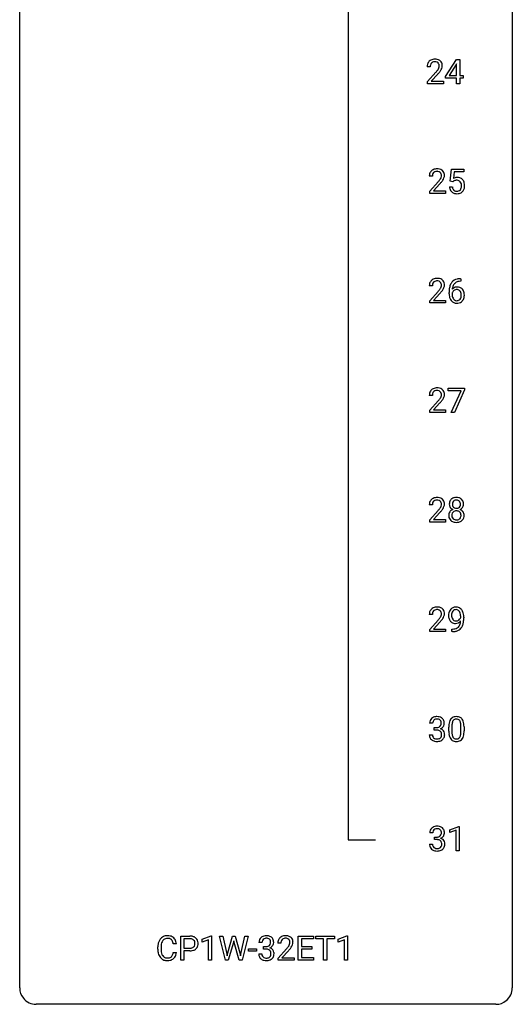
# Model space of a CAD drawing. Extents: x 3 to 27, y -3 to 182.
# Drawn here: x 3 to 27, y -3 to 45 of the extents above; entities that cross this region are included whole.
import ezdxf

# ---------------------------------------------------------------- set-up
doc = ezdxf.new("R2010")
doc.units = 0
doc.layers.add('DEFAULT_255_1_234', color=255, linetype='CONTINUOUS')
doc.layers.add('DEFAULT_255_2_778', color=255, linetype='CONTINUOUS')

msp = doc.modelspace()

# ---------------------------------------------------------------- linework, layer by layer
at = {"layer": 'DEFAULT_255_1_234'}
for p, q in [((23.364, 42.041), (23.888, 42.851)), ((23.888, 42.851), (24.046, 42.851)), ((24.046, 42.851), (24.046, 42.075)), ((22.621, 42.507), (22.472, 42.507)), ((23.879, 42.616), (23.533, 42.075)), ((23.897, 42.648), (23.879, 42.616)), ((23.897, 42.075), (23.897, 42.648)), ((22.495, 41.789), (22.9, 42.239)), ((22.987, 42.143), (22.674, 41.803)), ((23.364, 41.953), (23.364, 42.041)), ((23.897, 41.953), (23.364, 41.953)), ((23.533, 42.075), (23.897, 42.075)), ((23.897, 41.682), (23.897, 41.953)), ((24.046, 42.075), (24.208, 42.075)), ((24.208, 41.953), (24.046, 41.953)), ((24.046, 41.953), (24.046, 41.682)), ((24.208, 42.075), (24.208, 41.953)), ((22.495, 41.682), (22.495, 41.789)), ((23.261, 41.682), (22.495, 41.682)), ((22.674, 41.803), (23.261, 41.803)), ((23.261, 41.803), (23.261, 41.682)), ((24.046, 41.682), (23.897, 41.682)), ((22.727, 37.215), (22.578, 37.215)), ((23.593, 36.977), (23.652, 37.56)), ((23.652, 37.56), (24.251, 37.56)), ((23.778, 37.422), (23.743, 37.104)), ((24.251, 37.422), (23.778, 37.422)), ((24.251, 37.56), (24.251, 37.422)), ((22.601, 36.497), (23.006, 36.947)), ((23.093, 36.851), (22.78, 36.512)), ((23.551, 36.698), (23.691, 36.698)), ((23.712, 36.946), (23.593, 36.977)), ((23.751, 36.978), (23.712, 36.946)), ((22.601, 36.39), (22.601, 36.497)), ((23.367, 36.39), (22.601, 36.39)), ((22.78, 36.512), (23.367, 36.512)), ((23.367, 36.512), (23.367, 36.39)), ((22.727, 31.924), (22.578, 31.924)), ((24.108, 32.143), (24.08, 32.143)), ((24.081, 32.269), (24.108, 32.269)), ((24.108, 32.269), (24.108, 32.143)), ((22.601, 31.206), (23.006, 31.655)), ((23.093, 31.56), (22.78, 31.22)), ((23.533, 31.544), (23.533, 31.601)), ((23.683, 31.581), (23.683, 31.527)), ((22.601, 31.099), (22.601, 31.206)), ((23.367, 31.099), (22.601, 31.099)), ((22.78, 31.22), (23.367, 31.22)), ((23.367, 31.22), (23.367, 31.099)), ((22.727, 26.632), (22.578, 26.632)), ((23.489, 26.854), (23.489, 26.976)), ((23.489, 26.976), (24.279, 26.976)), ((24.122, 26.854), (23.489, 26.854)), ((23.639, 25.807), (24.122, 26.854)), ((24.279, 26.893), (23.795, 25.807)), ((24.279, 26.976), (24.279, 26.893)), ((22.601, 25.914), (23.006, 26.364)), ((23.093, 26.268), (22.78, 25.928)), ((22.601, 25.807), (22.601, 25.914)), ((23.367, 25.807), (22.601, 25.807)), ((22.78, 25.928), (23.367, 25.928)), ((23.367, 25.928), (23.367, 25.807)), ((23.795, 25.807), (23.639, 25.807)), ((22.727, 21.34), (22.578, 21.34)), ((22.601, 20.622), (23.006, 21.072)), ((23.093, 20.976), (22.78, 20.637)), ((22.601, 20.515), (22.601, 20.622)), ((23.367, 20.515), (22.601, 20.515)), ((22.78, 20.637), (23.367, 20.637)), ((23.367, 20.637), (23.367, 20.515)), ((22.727, 16.049), (22.578, 16.049)), ((22.601, 15.331), (23.006, 15.78)), ((24.095, 15.897), (24.095, 15.956)), ((24.243, 15.926), (24.243, 15.882)), ((22.601, 15.224), (22.601, 15.331)), ((23.367, 15.224), (22.601, 15.224)), ((23.093, 15.685), (22.78, 15.345)), ((22.78, 15.345), (23.367, 15.345)), ((23.367, 15.345), (23.367, 15.224)), ((23.672, 15.223), (23.672, 15.348)), ((23.672, 15.348), (23.704, 15.348)), ((23.701, 15.223), (23.672, 15.223)), ((22.738, 10.795), (22.59, 10.795)), ((22.817, 10.468), (22.817, 10.589)), ((22.817, 10.589), (22.928, 10.589)), ((22.928, 10.468), (22.817, 10.468)), ((23.52, 10.411), (23.52, 10.609)), ((23.668, 10.645), (23.668, 10.407)), ((24.109, 10.391), (24.109, 10.634)), ((24.258, 10.624), (24.258, 10.431)), ((22.579, 10.24), (22.728, 10.24)), ((23.573, 5.656), (23.999, 5.815)), ((23.999, 5.815), (24.022, 5.815)), ((24.022, 5.815), (24.022, 4.64)), ((22.747, 5.503), (22.599, 5.503)), ((22.826, 5.176), (22.826, 5.297)), ((22.826, 5.297), (22.938, 5.297)), ((23.573, 5.521), (23.573, 5.656)), ((23.872, 5.631), (23.573, 5.521)), ((23.872, 4.64), (23.872, 5.631)), ((22.588, 4.949), (22.738, 4.949)), ((22.938, 5.176), (22.826, 5.176)), ((24.022, 4.64), (23.872, 4.64)), ((10.567, -0.651), (10.567, 0.518)), ((10.567, 0.518), (10.998, 0.518)), ((11.605, 0.364), (12.031, 0.524)), ((12.031, 0.524), (12.054, 0.524)), ((12.054, 0.524), (12.054, -0.651)), ((12.724, -0.651), (12.441, 0.518)), ((12.441, 0.518), (12.595, 0.518)), ((12.595, 0.518), (12.78, -0.283)), ((12.836, -0.298), (13.067, 0.518)), ((13.067, 0.518), (13.197, 0.518)), ((13.197, 0.518), (13.423, -0.298)), ((13.48, -0.282), (13.661, 0.518)), ((13.816, 0.518), (13.533, -0.651)), ((13.661, 0.518), (13.816, 0.518)), ((16.24, -0.651), (16.24, 0.518)), ((16.24, 0.518), (16.975, 0.518)), ((16.975, 0.518), (16.975, 0.391)), ((17.095, 0.391), (17.095, 0.518)), ((17.095, 0.518), (17.999, 0.518)), ((17.999, 0.518), (17.999, 0.391)), ((18.173, 0.364), (18.599, 0.524)), ((18.599, 0.524), (18.622, 0.524)), ((18.622, 0.524), (18.622, -0.651)), ((10.356, 0.142), (10.201, 0.142)), ((10.721, 0.391), (10.721, -0.067)), ((11.007, 0.391), (10.721, 0.391)), ((11.605, 0.229), (11.605, 0.364)), ((11.905, 0.339), (11.605, 0.229)), ((11.905, -0.651), (11.905, 0.339)), ((13.114, 0.201), (12.864, -0.651)), ((13.133, 0.29), (13.114, 0.201)), ((13.151, 0.201), (13.133, 0.29)), ((13.392, -0.651), (13.151, 0.201)), ((14.492, 0.211), (14.343, 0.211)), ((14.57, -0.116), (14.57, 0.006)), ((14.57, 0.006), (14.682, 0.006)), ((15.404, 0.174), (15.255, 0.174)), ((16.975, 0.391), (16.394, 0.391)), ((16.394, 0.391), (16.394, 0.015)), ((16.394, 0.015), (16.901, 0.015)), ((16.901, 0.015), (16.901, -0.111)), ((17.47, 0.391), (17.095, 0.391)), ((17.47, -0.651), (17.47, 0.391)), ((17.999, 0.391), (17.623, 0.391)), ((17.623, 0.391), (17.623, -0.651)), ((18.173, 0.229), (18.173, 0.364)), ((18.473, 0.339), (18.173, 0.229)), ((18.473, -0.651), (18.473, 0.339)), ((9.456, -0.121), (9.456, -0.009)), ((9.611, -0.013), (9.611, -0.126)), ((10.201, -0.28), (10.356, -0.28)), ((10.721, -0.067), (10.998, -0.067)), ((10.996, -0.193), (10.721, -0.193)), ((10.721, -0.193), (10.721, -0.651)), ((12.78, -0.283), (12.803, -0.437)), ((12.803, -0.437), (12.836, -0.298)), ((13.423, -0.298), (13.455, -0.439)), ((13.455, -0.439), (13.48, -0.282)), ((13.833, -0.215), (13.833, -0.094)), ((13.833, -0.094), (14.225, -0.094)), ((14.225, -0.215), (13.833, -0.215)), ((14.225, -0.094), (14.225, -0.215)), ((14.333, -0.343), (14.482, -0.343)), ((14.682, -0.116), (14.57, -0.116)), ((15.278, -0.544), (15.683, -0.095)), ((15.77, -0.19), (15.457, -0.53)), ((16.901, -0.111), (16.394, -0.111)), ((16.394, -0.111), (16.394, -0.525)), ((10.721, -0.651), (10.567, -0.651)), ((12.054, -0.651), (11.905, -0.651)), ((12.864, -0.651), (12.724, -0.651)), ((13.533, -0.651), (13.392, -0.651)), ((15.278, -0.651), (15.278, -0.544)), ((16.044, -0.651), (15.278, -0.651)), ((15.457, -0.53), (16.044, -0.53)), ((16.044, -0.53), (16.044, -0.651)), ((16.983, -0.651), (16.24, -0.651)), ((16.394, -0.525), (16.983, -0.525)), ((16.983, -0.525), (16.983, -0.651)), ((17.623, -0.651), (17.47, -0.651)), ((18.622, -0.651), (18.473, -0.651))]:
    msp.add_line(p, q, dxfattribs=at)
for centre, radius, start, end in [((22.817, 42.514), 0.35, 100.7869, 133.4384), ((22.852, 42.359), 0.508, 89.6605, 101.3704), ((22.858, 42.365), 0.502, 78.2171, 90.413), ((22.894, 42.528), 0.336, 55.9268, 78.4889), ((22.914, 42.561), 0.297, 47.9292, 55.4054), ((22.879, 42.511), 0.407, 163.2879, 180.5582), ((22.799, 42.533), 0.324, 133.4541, 162.947), ((22.933, 42.512), 0.312, 165.9093, 178.8684), ((23.019, 42.507), 0.398, 178.4382, 180.0084), ((22.832, 42.539), 0.208, 136.1757, 166.3675), ((22.82, 42.548), 0.192, 129.7279, 135.7542), ((22.828, 42.536), 0.207, 102.1739, 129.2062), ((22.852, 42.433), 0.313, 89.5461, 102.5419), ((22.855, 42.486), 0.259, 82.1602, 90.1506), ((22.869, 42.56), 0.184, 43.4415, 83.1661), ((22.079, 43.001), 1.119, 320.7373, 323.9737), ((22.471, 42.717), 0.635, 323.8962, 328.6421), ((22.861, 42.552), 0.195, 16.1715, 43.5284), ((22.676, 42.591), 0.395, 328.8299, 331.7899), ((22.776, 42.54), 0.282, 331.4255, 352.9365), ((22.81, 42.539), 0.248, 359.4866, 15.934), ((22.789, 42.536), 0.269, 353.2249, 0.0169), ((22.924, 42.572), 0.283, 4.3348, 48.0561), ((22.586, 42.665), 0.641, 326.9135, 338.3505), ((22.857, 42.56), 0.35, 337.8914, 358.9968), ((22.814, 42.555), 0.393, 359.9252, 5.5968), ((21.551, 43.432), 1.801, 318.5132, 320.7828), ((21.804, 43.237), 1.611, 317.2587, 319.9046), ((22.187, 42.921), 1.115, 319.6473, 327.0958), ((22.958, 37.067), 0.508, 89.6605, 101.3704), ((22.964, 37.073), 0.502, 78.2171, 90.413), ((22.985, 37.219), 0.407, 163.2879, 180.5582), ((22.905, 37.241), 0.324, 133.4541, 162.947), ((22.923, 37.222), 0.35, 100.7869, 133.4384), ((23.039, 37.22), 0.312, 165.9093, 178.8684), ((23.125, 37.215), 0.398, 178.4382, 180.0084), ((22.938, 37.247), 0.208, 136.1757, 166.3675), ((22.926, 37.257), 0.192, 129.7279, 135.7542), ((22.934, 37.244), 0.207, 102.1739, 129.2062), ((22.958, 37.141), 0.313, 89.5461, 102.5419), ((22.961, 37.195), 0.259, 82.1602, 90.1506), ((22.975, 37.268), 0.184, 43.4415, 83.1661), ((23, 37.236), 0.336, 55.9268, 78.4889), ((22.577, 37.426), 0.635, 323.8962, 328.6421), ((22.967, 37.261), 0.195, 16.1715, 43.5284), ((22.782, 37.299), 0.395, 328.8299, 331.7899), ((22.882, 37.248), 0.282, 331.4255, 352.9365), ((22.916, 37.247), 0.248, 359.4866, 15.934), ((22.895, 37.245), 0.269, 353.2249, 0.0169), ((23.019, 37.27), 0.297, 47.9292, 55.4054), ((23.03, 37.28), 0.283, 4.3348, 48.0561), ((22.692, 37.373), 0.641, 326.9135, 338.3505), ((22.963, 37.269), 0.35, 337.8914, 358.9968), ((22.92, 37.263), 0.393, 359.9252, 5.5968), ((23.928, 36.786), 0.368, 93.7182, 120.2539), ((23.938, 36.705), 0.449, 89.966, 94.2496), ((23.942, 36.764), 0.39, 73.8043, 90.5586), ((23.965, 36.849), 0.302, 41.3071, 73.543), ((21.657, 38.14), 1.801, 318.5132, 320.7828), ((22.185, 37.71), 1.119, 320.7373, 323.9737), ((21.91, 37.945), 1.611, 317.2587, 319.9046), ((22.293, 37.629), 1.115, 319.6473, 327.0958), ((23.999, 36.736), 0.449, 184.9247, 194.4976), ((23.875, 36.7), 0.32, 193.7537, 228.5271), ((24.018, 36.74), 0.329, 187.3601, 198.6733), ((23.913, 36.704), 0.218, 198.4452, 217.7945), ((23.858, 36.838), 0.176, 114.1951, 127.3641), ((23.881, 36.784), 0.235, 98.9831, 113.8909), ((23.902, 36.661), 0.36, 89.6805, 99.1614), ((23.904, 36.728), 0.293, 84.6958, 90.0676), ((23.916, 36.809), 0.211, 41.785, 85.9893), ((23.893, 36.79), 0.241, 12.649, 41.6081), ((23.895, 36.717), 0.237, 320.6713, 344.5442), ((23.779, 36.751), 0.358, 344.2412, 356.7357), ((23.788, 36.764), 0.35, 359.5577, 12.9535), ((23.654, 36.761), 0.483, 356.3549, 0.05), ((23.924, 36.814), 0.356, 13.5076, 41.2174), ((23.921, 36.719), 0.36, 323.673, 348.1673), ((23.76, 36.771), 0.526, 1.1331, 13.8829), ((23.746, 36.759), 0.54, 347.8572, 0.4293), ((23.618, 36.763), 0.667, 359.9919, 1.5443), ((23.882, 36.712), 0.334, 228.9024, 256.3314), ((23.883, 36.683), 0.182, 218.2887, 228.5612), ((23.893, 36.696), 0.198, 228.9655, 258.1235), ((23.912, 36.832), 0.458, 256.2427, 270.4486), ((23.914, 36.784), 0.288, 257.7258, 270.4014), ((23.918, 36.739), 0.244, 269.4204, 286.4209), ((23.919, 36.853), 0.479, 269.577, 282.4215), ((23.933, 36.686), 0.188, 286.7251, 320.6004), ((23.957, 36.698), 0.319, 281.8396, 316.5458), ((23.951, 36.701), 0.326, 316.8171, 323.1493), ((22.985, 31.928), 0.407, 163.2879, 180.5582), ((22.905, 31.95), 0.324, 133.4541, 162.947), ((22.923, 31.931), 0.35, 100.7869, 133.4384), ((23.039, 31.928), 0.312, 165.9093, 178.8684), ((23.125, 31.924), 0.398, 178.4382, 180.0084), ((22.938, 31.955), 0.208, 136.1757, 166.3675), ((22.926, 31.965), 0.192, 129.7279, 135.7542), ((22.934, 31.953), 0.207, 102.1739, 129.2062), ((22.958, 31.776), 0.508, 89.6605, 101.3704), ((22.958, 31.849), 0.313, 89.5461, 102.5419), ((22.964, 31.782), 0.502, 78.2171, 90.413), ((22.961, 31.903), 0.259, 82.1602, 90.1506), ((22.975, 31.977), 0.184, 43.4415, 83.1661), ((23, 31.944), 0.336, 55.9268, 78.4889), ((22.967, 31.969), 0.195, 16.1715, 43.5284), ((22.882, 31.956), 0.282, 331.4255, 352.9365), ((22.916, 31.955), 0.248, 359.4866, 15.934), ((22.895, 31.953), 0.269, 353.2249, 0.0169), ((23.019, 31.978), 0.297, 47.9292, 55.4054), ((23.03, 31.988), 0.283, 4.3348, 48.0561), ((22.963, 31.977), 0.35, 337.8914, 358.9968), ((22.92, 31.971), 0.393, 359.9252, 5.5968), ((24.306, 31.676), 0.768, 157.9803, 171.6247), ((24.085, 31.764), 0.53, 141.4298, 157.8541), ((24.021, 31.809), 0.451, 102.8716, 140.8565), ((24.228, 31.718), 0.545, 161.285, 174.2077), ((24.063, 31.777), 0.369, 134.5303, 161.6211), ((24.047, 31.788), 0.35, 104.2855, 133.8629), ((23.936, 31.433), 0.433, 89.8754, 97.0544), ((24.086, 31.565), 0.703, 90.3778, 103.5869), ((23.941, 31.516), 0.349, 71.6408, 90.624), ((24.085, 31.643), 0.5, 90.6001, 104.5147), ((21.657, 32.848), 1.801, 318.5132, 320.7828), ((22.185, 32.418), 1.119, 320.7373, 323.9737), ((22.577, 32.134), 0.635, 323.8962, 328.6421), ((21.91, 32.653), 1.611, 317.2587, 319.9046), ((22.782, 32.008), 0.395, 328.8299, 331.7899), ((22.293, 32.337), 1.115, 319.6473, 327.0958), ((22.692, 32.082), 0.641, 326.9135, 338.3505), ((24.746, 31.607), 1.213, 171.4525, 180.3159), ((24.188, 31.539), 0.655, 179.6345, 191.7836), ((23.994, 31.496), 0.456, 191.4116, 218.6078), ((23.899, 31.504), 0.23, 145.2975, 160.266), ((24.206, 31.524), 0.523, 179.6514, 190.2856), ((23.914, 31.561), 0.303, 95.8331, 138.9955), ((24.369, 31.699), 0.687, 173.7811, 174.9255), ((24.037, 31.492), 0.351, 190.0945, 207.5098), ((23.916, 31.49), 0.252, 124.9745, 144.8959), ((23.912, 31.505), 0.237, 89.8751, 126.2072), ((23.913, 31.507), 0.235, 85.0141, 90.0513), ((23.919, 31.557), 0.184, 36.8251, 85.7416), ((23.956, 31.572), 0.292, 39.6368, 71.019), ((23.877, 31.519), 0.241, 32.3035, 38.0827), ((23.846, 31.502), 0.276, 11.0482, 31.8146), ((23.745, 31.467), 0.38, 346.2582, 358.7742), ((23.719, 31.476), 0.407, 359.6214, 11.2839), ((23.643, 31.473), 0.482, 358.3755, 0.0098), ((23.892, 31.517), 0.376, 10.6587, 39.9044), ((23.734, 31.476), 0.539, 347.2487, 0.4369), ((23.738, 31.483), 0.535, 359.6826, 11.1326), ((23.906, 31.422), 0.341, 218.1665, 245.8781), ((23.98, 31.465), 0.288, 207.9583, 216.3251), ((23.946, 31.437), 0.245, 215.7661, 232.5457), ((23.905, 31.437), 0.354, 246.914, 270.7437), ((23.908, 31.388), 0.183, 232.8005, 270.6606), ((23.912, 31.425), 0.219, 269.3554, 288.4744), ((23.911, 31.539), 0.457, 269.8874, 276.7918), ((23.933, 31.409), 0.325, 275.6342, 317.8248), ((23.922, 31.39), 0.183, 289.1833, 322.9684), ((23.861, 31.438), 0.261, 322.6008, 346.5182), ((23.9, 31.436), 0.367, 318.141, 347.6119), ((22.985, 26.636), 0.407, 163.2879, 180.5582), ((22.905, 26.658), 0.324, 133.4541, 162.947), ((22.923, 26.639), 0.35, 100.7869, 133.4384), ((23.039, 26.637), 0.312, 165.9093, 178.8684), ((23.125, 26.632), 0.398, 178.4382, 180.0084), ((22.938, 26.664), 0.208, 136.1757, 166.3675), ((22.926, 26.673), 0.192, 129.7279, 135.7542), ((22.934, 26.661), 0.207, 102.1739, 129.2062), ((22.958, 26.484), 0.508, 89.6605, 101.3704), ((22.958, 26.558), 0.313, 89.5461, 102.5419), ((22.964, 26.49), 0.502, 78.2171, 90.413), ((22.961, 26.611), 0.259, 82.1602, 90.1506), ((22.975, 26.685), 0.184, 43.4415, 83.1661), ((23, 26.653), 0.336, 55.9268, 78.4889), ((22.967, 26.677), 0.195, 16.1715, 43.5284), ((22.916, 26.664), 0.248, 359.4866, 15.934), ((22.895, 26.661), 0.269, 353.2249, 0.0169), ((23.019, 26.686), 0.297, 47.9292, 55.4054), ((23.03, 26.697), 0.283, 4.3348, 48.0561), ((22.963, 26.685), 0.35, 337.8914, 358.9968), ((22.92, 26.68), 0.393, 359.9252, 5.5968), ((21.657, 27.557), 1.801, 318.5132, 320.7828), ((22.185, 27.126), 1.119, 320.7373, 323.9737), ((22.577, 26.842), 0.635, 323.8962, 328.6421), ((21.91, 27.362), 1.611, 317.2587, 319.9046), ((22.782, 26.716), 0.395, 328.8299, 331.7899), ((22.882, 26.665), 0.282, 331.4255, 352.9365), ((22.293, 27.046), 1.115, 319.6473, 327.0958), ((22.692, 26.79), 0.641, 326.9135, 338.3505), ((22.985, 21.344), 0.407, 163.2879, 180.5582), ((22.905, 21.366), 0.324, 133.4541, 162.947), ((22.923, 21.347), 0.35, 100.7869, 133.4384), ((23.039, 21.345), 0.312, 165.9093, 178.8684), ((22.938, 21.372), 0.208, 136.1757, 166.3675), ((22.926, 21.382), 0.192, 129.7279, 135.7542), ((22.934, 21.369), 0.207, 102.1739, 129.2062), ((22.958, 21.192), 0.508, 89.6605, 101.3704), ((22.958, 21.266), 0.313, 89.5461, 102.5419), ((22.964, 21.198), 0.502, 78.2171, 90.413), ((22.961, 21.32), 0.259, 82.1602, 90.1506), ((22.975, 21.393), 0.184, 43.4415, 83.1661), ((23, 21.361), 0.336, 55.9268, 78.4889), ((22.967, 21.386), 0.195, 16.1715, 43.5284), ((22.916, 21.372), 0.248, 359.4866, 15.934), ((23.019, 21.395), 0.297, 47.9292, 55.4054), ((23.03, 21.405), 0.283, 4.3348, 48.0561), ((22.92, 21.388), 0.393, 359.9252, 5.5968), ((23.917, 21.383), 0.373, 164.6186, 180.5292), ((23.827, 21.407), 0.28, 132.2454, 164.5092), ((23.856, 21.375), 0.323, 100.7053, 132.1387), ((23.958, 21.379), 0.265, 168.3802, 180.3602), ((23.875, 21.398), 0.18, 135.3053, 168.9882), ((23.873, 21.399), 0.178, 105.923, 135.1663), ((23.886, 21.237), 0.464, 89.6733, 101.2449), ((23.887, 21.349), 0.23, 89.4776, 105.7298), ((23.893, 21.254), 0.446, 76.2877, 90.4586), ((23.889, 21.331), 0.248, 86.9834, 90.02), ((23.897, 21.392), 0.186, 44.3959, 88.2499), ((23.923, 21.377), 0.321, 47.824, 76.4267), ((23.898, 21.392), 0.185, 16.3252, 44.7913), ((23.851, 21.379), 0.234, 359.479, 16.0679), ((23.946, 21.403), 0.286, 6.9169, 47.6261), ((23.827, 21.381), 0.407, 359.842, 7.9694), ((23.125, 21.34), 0.398, 178.4382, 180.0084), ((21.657, 22.265), 1.801, 318.5132, 320.7828), ((22.185, 21.835), 1.119, 320.7373, 323.9737), ((22.577, 21.551), 0.635, 323.8962, 328.6421), ((21.91, 22.07), 1.611, 317.2587, 319.9046), ((22.782, 21.424), 0.395, 328.8299, 331.7899), ((22.882, 21.373), 0.282, 331.4255, 352.9365), ((22.293, 21.754), 1.115, 319.6473, 327.0958), ((22.895, 21.37), 0.269, 353.2249, 0.0169), ((22.692, 21.498), 0.641, 326.9135, 338.3505), ((22.963, 21.394), 0.35, 337.8914, 358.9968), ((23.815, 20.834), 0.298, 145.6796, 180.626), ((23.876, 21.38), 0.332, 179.9993, 181.1655), ((23.819, 21.375), 0.274, 180.4317, 213.2714), ((23.831, 20.823), 0.318, 115.5538, 145.6416), ((23.838, 21.388), 0.297, 213.3439, 222.6271), ((23.85, 21.402), 0.315, 222.9548, 244.1372), ((23.872, 20.851), 0.205, 135.3399, 172.1044), ((23.935, 21.375), 0.242, 179.503, 194.9127), ((23.865, 20.762), 0.387, 113.2438, 116.2055), ((23.877, 21.36), 0.182, 194.9722, 224.1944), ((23.867, 20.855), 0.199, 104.8856, 135.2448), ((23.874, 21.357), 0.178, 224.2961, 262.0157), ((23.885, 20.788), 0.268, 89.4959, 104.858), ((23.888, 21.43), 0.253, 261.125, 270.196), ((23.888, 20.765), 0.291, 82.2615, 90.144), ((23.891, 21.412), 0.234, 269.4826, 285.0988), ((23.903, 20.845), 0.21, 45.3029, 83.1921), ((23.907, 21.354), 0.174, 285.1586, 315.9485), ((23.898, 21.362), 0.186, 316.0413, 351.9163), ((23.908, 20.85), 0.203, 17.2923, 45.4627), ((23.9, 21.448), 0.369, 296.0902, 297.3618), ((23.926, 20.793), 0.352, 47.9009, 67.1947), ((23.929, 21.4), 0.312, 296.7586, 325.7537), ((23.824, 21.376), 0.261, 351.1057, 0.1937), ((23.946, 20.817), 0.32, 35.2362, 47.5514), ((23.968, 21.372), 0.265, 325.8412, 338.4796), ((23.972, 20.835), 0.289, 359.276, 35.4014), ((23.951, 21.377), 0.282, 338.8764, 0.5166), ((23.932, 20.83), 0.415, 179.9315, 185.3255), ((23.816, 20.813), 0.298, 184.0104, 228.5072), ((23.847, 20.85), 0.346, 228.7554, 257.8484), ((23.953, 20.835), 0.287, 171.2652, 180.1859), ((23.936, 20.832), 0.27, 179.5155, 193.6467), ((23.855, 20.811), 0.186, 193.3541, 225.8257), ((23.859, 20.818), 0.194, 226.418, 255.8554), ((23.885, 21.01), 0.511, 257.4584, 270.4287), ((23.884, 20.912), 0.291, 255.4656, 268.7986), ((23.889, 20.996), 0.375, 268.3465, 270.0105), ((23.891, 20.927), 0.307, 269.5759, 282.0823), ((23.892, 21.01), 0.511, 269.6193, 281.979), ((23.914, 20.828), 0.205, 281.7523, 306.6056), ((23.928, 20.855), 0.352, 281.5474, 310.917), ((23.924, 20.812), 0.186, 307.135, 314.0278), ((23.92, 20.814), 0.19, 314.2553, 350.1693), ((23.861, 20.837), 0.251, 359.4454, 16.9256), ((23.835, 20.833), 0.277, 349.4146, 0.2931), ((23.97, 20.807), 0.288, 310.8497, 342.7448), ((23.897, 20.827), 0.364, 343.1295, 0.5777), ((22.985, 16.053), 0.407, 163.2879, 180.5582), ((22.905, 16.075), 0.324, 133.4541, 162.947), ((22.923, 16.056), 0.35, 100.7869, 133.4384), ((22.938, 16.08), 0.208, 136.1757, 166.3675), ((22.926, 16.09), 0.192, 129.7279, 135.7542), ((22.934, 16.078), 0.207, 102.1739, 129.2062), ((22.958, 15.901), 0.508, 89.6605, 101.3704), ((22.958, 15.974), 0.313, 89.5461, 102.5419), ((22.964, 15.907), 0.502, 78.2171, 90.413), ((22.961, 16.028), 0.259, 82.1602, 90.1506), ((22.975, 16.102), 0.184, 43.4415, 83.1661), ((23, 16.069), 0.336, 55.9268, 78.4889), ((22.967, 16.094), 0.195, 16.1715, 43.5284), ((23.019, 16.103), 0.297, 47.9292, 55.4054), ((23.03, 16.113), 0.283, 4.3348, 48.0561), ((23.954, 16.026), 0.444, 154.6955, 166.568), ((23.868, 16.069), 0.349, 136.3324, 155.0871), ((23.84, 16.093), 0.312, 121.2367, 135.9681), ((23.921, 16.049), 0.263, 142.1021, 166.3836), ((23.854, 16.067), 0.341, 96.8456, 120.9882), ((23.866, 16.093), 0.193, 112.9382, 142.5321), ((23.868, 16.079), 0.206, 89.2729, 111.914), ((23.869, 15.973), 0.436, 89.887, 97.2803), ((23.874, 16.037), 0.372, 70.6506, 90.6749), ((23.873, 16.11), 0.176, 50.3851, 90.6706), ((23.828, 16.056), 0.246, 34.125, 50.307), ((23.887, 16.088), 0.319, 36.7493, 69.822), ((23.779, 16.019), 0.307, 27.2015, 34.6829), ((23.787, 16.01), 0.446, 15.3959, 37.084), ((23.039, 16.053), 0.312, 165.9093, 178.8684), ((23.125, 16.049), 0.398, 178.4382, 180.0084), ((21.657, 16.973), 1.801, 318.5132, 320.7828), ((22.185, 16.543), 1.119, 320.7373, 323.9737), ((22.577, 16.259), 0.635, 323.8962, 328.6421), ((21.91, 16.778), 1.611, 317.2587, 319.9046), ((22.782, 16.133), 0.395, 328.8299, 331.7899), ((22.882, 16.081), 0.282, 331.4255, 352.9365), ((22.293, 16.462), 1.115, 319.6473, 327.0958), ((22.916, 16.08), 0.248, 359.4866, 15.934), ((22.895, 16.078), 0.269, 353.2249, 0.0169), ((22.692, 16.207), 0.641, 326.9135, 338.3505), ((22.963, 16.102), 0.35, 337.8914, 358.9968), ((22.92, 16.096), 0.393, 359.9252, 5.5968), ((24.038, 16.007), 0.531, 166.7586, 180.3201), ((24.062, 16.004), 0.555, 179.9652, 184.3014), ((23.972, 15.994), 0.464, 183.9376, 204.1276), ((23.904, 15.965), 0.39, 204.3448, 209.0454), ((23.84, 15.926), 0.315, 208.4727, 236.2135), ((24.039, 16.018), 0.385, 166.11, 178.6654), ((24.144, 16.013), 0.49, 178.2632, 180.0111), ((24.063, 16.01), 0.41, 179.6162, 191.8787), ((23.941, 15.983), 0.285, 191.6192, 215.2972), ((23.922, 15.971), 0.262, 215.732, 216.5355), ((23.868, 15.928), 0.193, 215.7487, 239.9728), ((23.861, 15.923), 0.185, 241.065, 269.281), ((23.865, 15.972), 0.234, 268.4063, 270.0071), ((23.865, 15.967), 0.229, 269.9447, 306.8249), ((23.815, 15.971), 0.364, 297.4037, 320.0168), ((23.841, 16.009), 0.278, 305.5072, 327.0773), ((23.719, 15.992), 0.372, 9.943, 26.77), ((23.853, 16), 0.263, 327.4105, 336.8402), ((23.544, 15.959), 0.551, 359.6634, 10.1175), ((23.376, 15.767), 0.718, 350.941, 357.6692), ((23.403, 15.807), 0.836, 341.836, 352.9884), ((23.574, 15.948), 0.668, 3.9489, 15.6799), ((22.874, 15.876), 1.37, 352.8366, 0.2783), ((23.334, 15.927), 0.909, 359.9292, 4.2665), ((23.824, 15.905), 0.289, 236.4718, 254.3541), ((23.688, 16.127), 0.904, 270.8207, 273.4013), ((23.697, 15.945), 0.597, 270.6215, 281.4063), ((23.707, 15.902), 0.678, 272.9282, 286.4923), ((23.838, 15.962), 0.347, 254.5999, 270.418), ((23.74, 15.739), 0.387, 281.1853, 299.0621), ((23.841, 15.962), 0.347, 269.9966, 270.79), ((23.844, 15.916), 0.301, 270.2633, 297.3852), ((23.78, 15.671), 0.436, 285.9541, 318.8878), ((23.777, 15.667), 0.306, 299.5068, 313.1201), ((23.78, 15.659), 0.298, 313.8526, 338.5989), ((23.617, 15.726), 0.474, 338.2524, 351.2431), ((23.811, 15.64), 0.392, 319.3343, 322.0999), ((23.724, 15.698), 0.497, 322.8578, 342.1528), ((22.895, 10.796), 0.307, 131.5745, 154.4798), ((22.926, 10.764), 0.352, 96.9875, 131.9691), ((22.923, 10.808), 0.183, 133.8349, 173.5344), ((22.927, 10.802), 0.191, 103.2932, 133.5619), ((22.948, 10.64), 0.478, 89.8596, 97.7825), ((22.947, 10.722), 0.273, 89.5325, 103.5319), ((22.953, 10.613), 0.504, 78.3655, 90.4132), ((22.953, 10.695), 0.301, 76.1117, 90.7026), ((22.992, 10.833), 0.157, 13.9577, 77.6713), ((22.989, 10.779), 0.334, 56.6229, 78.6387), ((23.01, 10.817), 0.291, 47.0254, 56.0854), ((23.012, 10.821), 0.287, 10.9208, 46.7778), ((23.971, 10.749), 0.437, 148.7922, 164.5684), ((23.876, 10.802), 0.328, 144.5884, 148.1176), ((23.842, 10.826), 0.286, 101.6441, 144.5142), ((23.867, 10.825), 0.168, 105.7981, 149.7388), ((23.884, 10.657), 0.46, 89.5284, 102.582), ((23.886, 10.758), 0.237, 89.3807, 105.6763), ((23.892, 10.653), 0.464, 77.0438, 90.5081), ((23.889, 10.732), 0.263, 81.106, 90.2185), ((23.907, 10.821), 0.173, 30.7408, 82.4657), ((23.933, 10.817), 0.295, 48.2779, 77.4995), ((23.94, 10.83), 0.281, 36.3142, 47.6306), ((23.853, 10.772), 0.386, 18.2932, 35.6769), ((22.9, 10.799), 0.31, 155.3484, 180.7485), ((22.995, 10.795), 0.257, 172.5097, 180.1367), ((22.926, 10.928), 0.339, 270.492, 281.8952), ((22.923, 10.012), 0.456, 84.0193, 89.3331), ((22.939, 10.148), 0.319, 71.901, 84.3554), ((22.95, 10.818), 0.226, 281.6692, 301.2943), ((22.967, 10.787), 0.191, 301.7833, 311.7545), ((22.976, 10.777), 0.177, 311.7324, 354.2802), ((22.982, 10.861), 0.357, 292.5402, 293.6925), ((23.021, 10.216), 0.331, 57.6435, 72.8625), ((23.01, 10.808), 0.297, 292.9802, 325.2392), ((22.857, 10.794), 0.297, 359.1805, 15.0453), ((22.903, 10.789), 0.251, 353.0938, 0.1181), ((23.057, 10.273), 0.263, 36.7249, 57.4698), ((22.994, 10.819), 0.315, 325.2334, 332.8746), ((23.059, 10.788), 0.243, 332.355, 359.7179), ((22.876, 10.789), 0.427, 359.6364, 11.6087), ((24.714, 10.614), 1.195, 173.7676, 180.2316), ((24.263, 10.665), 0.74, 164.3059, 173.9002), ((24.816, 10.635), 1.148, 177.8632, 179.5044), ((24.513, 10.65), 0.844, 172.0259, 178.0703), ((24.183, 10.697), 0.511, 163.3763, 172.1411), ((23.974, 10.761), 0.292, 149.4209, 163.6286), ((23.855, 10.786), 0.236, 24.2871, 31.3936), ((23.737, 10.736), 0.363, 12.0806, 23.8174), ((23.462, 10.675), 0.646, 4.8362, 12.2905), ((23.041, 10.638), 1.068, 359.809, 4.9408), ((23.599, 10.684), 0.654, 8.0247, 18.5605), ((23.182, 10.623), 1.075, 1.1274, 8.1718), ((22.859, 10.61), 1.399, 0.5424, 1.3863), ((22.975, 10.24), 0.396, 179.9755, 183.2323), ((22.871, 10.227), 0.291, 181.8183, 229.6455), ((22.912, 10.274), 0.354, 229.4223, 256.8556), ((22.958, 10.238), 0.229, 179.4465, 196.2869), ((22.909, 10.225), 0.179, 196.5661, 227.7059), ((22.925, 10.243), 0.203, 227.7652, 257.8763), ((22.948, 10.338), 0.3, 257.4584, 270.4266), ((22.952, 10.366), 0.329, 269.5962, 280.8789), ((22.975, 10.252), 0.212, 280.6346, 299.8596), ((22.975, 10.254), 0.207, 49.5089, 72.1836), ((22.983, 10.273), 0.354, 279.783, 311.6256), ((22.995, 10.216), 0.171, 300.3576, 314.5518), ((22.993, 10.279), 0.176, 12.9498, 48.7551), ((22.986, 10.222), 0.182, 315.0728, 345.0431), ((22.894, 10.249), 0.278, 344.5987, 357.927), ((22.907, 10.257), 0.265, 359.5048, 13.424), ((22.804, 10.255), 0.367, 357.4749, 0.0231), ((23.021, 10.23), 0.297, 311.636, 343.7652), ((23.056, 10.275), 0.263, 8.0545, 36.3561), ((22.932, 10.254), 0.389, 343.983, 0.5572), ((22.969, 10.259), 0.351, 359.8321, 8.587), ((24.872, 10.428), 1.353, 180.7449, 181.151), ((24.592, 10.418), 1.072, 180.8976, 188.0056), ((24.196, 10.361), 0.673, 187.8816, 198.2347), ((23.948, 10.277), 0.41, 197.9694, 215.2624), ((23.846, 10.208), 0.287, 215.8618, 257.2789), ((24.709, 10.404), 1.04, 179.7996, 185.246), ((24.304, 10.366), 0.634, 185.1412, 193.008), ((24.04, 10.303), 0.363, 192.7898, 205.2508), ((23.935, 10.256), 0.248, 205.8005, 211.2538), ((23.883, 10.221), 0.185, 210.379, 238.4008), ((23.881, 10.226), 0.188, 239.6521, 265.9794), ((23.89, 10.293), 0.256, 265.1315, 270.0603), ((23.892, 10.261), 0.224, 269.3315, 287.2178), ((23.906, 10.21), 0.171, 287.7958, 329.0809), ((23.933, 10.208), 0.288, 280.5801, 324.9173), ((23.811, 10.27), 0.284, 328.6635, 343.3325), ((23.593, 10.338), 0.512, 343.0499, 351.9393), ((23.247, 10.389), 0.862, 351.8069, 357.7959), ((22.923, 10.406), 1.186, 357.5872, 359.2678), ((23.896, 10.235), 0.334, 324.9352, 328.616), ((23.796, 10.289), 0.447, 329.2804, 344.7473), ((23.497, 10.374), 0.758, 344.4935, 353.9765), ((23.033, 10.426), 1.225, 353.8442, 0.2288), ((22.946, 10.412), 0.496, 256.6829, 270.4412), ((22.953, 10.416), 0.5, 269.7286, 280.3856), ((23.886, 10.363), 0.447, 256.6229, 270.5104), ((23.893, 10.375), 0.459, 269.5977, 281.6734), ((22.904, 5.504), 0.307, 131.5745, 154.4798), ((22.935, 5.472), 0.352, 96.9875, 131.9691), ((22.957, 5.348), 0.478, 89.8596, 97.7825), ((22.962, 5.322), 0.504, 78.3655, 90.4132), ((22.998, 5.488), 0.334, 56.6229, 78.6387), ((23.019, 5.525), 0.291, 47.0254, 56.0854), ((23.021, 5.529), 0.287, 10.9208, 46.7778), ((22.909, 5.507), 0.31, 155.3484, 180.7485), ((23.004, 5.504), 0.257, 172.5097, 180.1367), ((22.932, 5.516), 0.183, 133.8349, 173.5344), ((22.936, 5.51), 0.191, 103.2932, 133.5619), ((22.956, 5.43), 0.273, 89.5325, 103.5319), ((22.935, 5.637), 0.339, 270.492, 281.8952), ((22.962, 5.403), 0.301, 76.1117, 90.7026), ((22.959, 5.526), 0.226, 281.6692, 301.2943), ((23.001, 5.542), 0.157, 13.9577, 77.6713), ((22.976, 5.495), 0.191, 301.7833, 311.7545), ((22.985, 5.485), 0.177, 311.7324, 354.2802), ((22.991, 5.57), 0.357, 292.5402, 293.6925), ((23.03, 4.924), 0.331, 57.6435, 72.8625), ((23.019, 5.516), 0.297, 292.9802, 325.2392), ((22.866, 5.502), 0.297, 359.1805, 15.0453), ((22.912, 5.498), 0.251, 353.0938, 0.1181), ((23.003, 5.527), 0.315, 325.2334, 332.8746), ((23.068, 5.496), 0.243, 332.355, 359.7179), ((22.885, 5.498), 0.427, 359.6364, 11.6087), ((22.984, 4.949), 0.396, 179.9755, 183.2323), ((22.88, 4.935), 0.291, 181.8183, 229.6455), ((22.967, 4.947), 0.229, 179.4465, 196.2869), ((22.918, 4.933), 0.179, 196.5661, 227.7059), ((22.935, 4.952), 0.203, 227.7652, 257.8763), ((22.932, 4.72), 0.456, 84.0193, 89.3331), ((22.948, 4.857), 0.319, 71.901, 84.3554), ((22.985, 4.96), 0.212, 280.6346, 299.8596), ((22.984, 4.963), 0.207, 49.5089, 72.1836), ((23.004, 4.924), 0.171, 300.3576, 314.5518), ((23.002, 4.988), 0.176, 12.9498, 48.7551), ((22.995, 4.93), 0.182, 315.0728, 345.0431), ((22.903, 4.957), 0.278, 344.5987, 357.927), ((22.916, 4.965), 0.265, 359.5048, 13.424), ((22.813, 4.963), 0.367, 357.4749, 0.0231), ((23.066, 4.982), 0.263, 36.7249, 57.4698), ((23.03, 4.938), 0.297, 311.636, 343.7652), ((23.065, 4.983), 0.263, 8.0545, 36.3561), ((22.941, 4.963), 0.389, 343.983, 0.5572), ((22.979, 4.967), 0.351, 359.8321, 8.587), ((22.922, 4.982), 0.354, 229.4223, 256.8556), ((22.955, 5.121), 0.496, 256.6829, 270.4412), ((22.957, 5.046), 0.3, 257.4584, 270.4266), ((22.962, 5.075), 0.329, 269.5962, 280.8789), ((22.962, 5.125), 0.5, 269.7286, 280.3856), ((22.992, 4.981), 0.354, 279.783, 311.6256), ((9.91, 0.092), 0.441, 95.646, 121.5491), ((9.926, -0.019), 0.553, 89.9242, 96.1378), ((9.931, -0.007), 0.541, 76.6779, 90.4563), ((9.97, 0.152), 0.378, 47.4858, 76.9287), ((11.002, -0.088), 0.606, 78.8378, 90.3984), ((11.044, 0.114), 0.4, 58.9633, 79.0811), ((14.68, 0.181), 0.352, 96.9875, 131.9691), ((14.702, 0.056), 0.478, 89.8596, 97.7825), ((14.707, 0.03), 0.504, 78.3655, 90.4132), ((14.742, 0.196), 0.334, 56.6229, 78.6387), ((15.6, 0.181), 0.35, 100.7869, 133.4384), ((15.635, 0.026), 0.508, 89.6605, 101.3704), ((15.641, 0.032), 0.502, 78.2171, 90.413), ((15.677, 0.194), 0.336, 55.9268, 78.4889), ((10.233, -0.005), 0.777, 169.5837, 180.2758), ((10.049, 0.029), 0.59, 155.0366, 169.6003), ((9.935, 0.084), 0.464, 136.7831, 155.2473), ((9.896, 0.117), 0.413, 121.7633, 136.4281), ((10.443, -0.011), 0.832, 174.342, 180.143), ((10.18, 0.018), 0.568, 162.9374, 174.6209), ((9.985, 0.08), 0.363, 143.0753, 163.1917), ((9.909, 0.138), 0.267, 109.2998, 143.3038), ((9.923, 0.087), 0.32, 89.3452, 108.5745), ((9.927, -0.031), 0.438, 87.3815, 90.0241), ((9.934, 0.075), 0.332, 74.7009, 87.8124), ((9.965, 0.182), 0.221, 47.4372, 75.0698), ((9.96, 0.183), 0.224, 27.8167, 46.4008), ((9.849, 0.124), 0.349, 15.7653, 27.9411), ((9.651, 0.066), 0.556, 7.8892, 15.9239), ((9.955, 0.142), 0.395, 16.5424, 46.8933), ((9.795, 0.089), 0.564, 5.4072, 17.0365), ((10.998, -0.032), 0.424, 87.8575, 88.8), ((11.004, 0.056), 0.336, 75.2762, 88.2915), ((11.033, 0.161), 0.226, 46.8629, 75.6677), ((11.048, 0.178), 0.203, 15.7442, 46.6203), ((11.062, 0.131), 0.188, 311.7855, 347.2861), ((10.985, 0.162), 0.268, 359.4672, 15.5934), ((10.964, 0.156), 0.289, 346.6893, 0.1059), ((11.074, 0.17), 0.336, 48.0198, 58.4472), ((10.888, 0.159), 0.365, 359.6351, 0.0053), ((11.083, 0.179), 0.324, 3.3375, 48.1767), ((11.108, 0.122), 0.295, 310.8832, 346.5426), ((10.972, 0.157), 0.435, 346.1878, 0.506), ((10.96, 0.161), 0.448, 359.9478, 4.6829), ((14.653, 0.215), 0.31, 155.3484, 180.7485), ((14.648, 0.212), 0.307, 131.5745, 154.4798), ((14.748, 0.212), 0.257, 172.5097, 180.1367), ((14.676, 0.225), 0.183, 133.8349, 173.5344), ((14.681, 0.219), 0.191, 103.2932, 133.5619), ((14.701, 0.139), 0.273, 89.5325, 103.5319), ((14.679, 0.345), 0.339, 270.492, 281.8952), ((14.707, 0.111), 0.301, 76.1117, 90.7026), ((14.703, 0.235), 0.226, 281.6692, 301.2943), ((14.745, 0.25), 0.157, 13.9577, 77.6713), ((14.72, 0.204), 0.191, 301.7833, 311.7545), ((14.729, 0.193), 0.177, 311.7324, 354.2802), ((14.763, 0.225), 0.297, 292.9802, 325.2392), ((14.611, 0.211), 0.297, 359.1805, 15.0453), ((14.657, 0.206), 0.251, 353.0938, 0.1181), ((14.764, 0.234), 0.291, 47.0254, 56.0854), ((14.766, 0.238), 0.287, 10.9208, 46.7778), ((14.748, 0.235), 0.315, 325.2334, 332.8746), ((14.813, 0.204), 0.243, 332.355, 359.7179), ((14.629, 0.206), 0.427, 359.6364, 11.6087), ((15.662, 0.178), 0.407, 163.2879, 180.5582), ((15.582, 0.2), 0.324, 133.4541, 162.947), ((15.716, 0.178), 0.312, 165.9093, 178.8684), ((15.802, 0.174), 0.398, 178.4382, 180.0084), ((15.615, 0.205), 0.208, 136.1757, 166.3675), ((15.603, 0.215), 0.192, 129.7279, 135.7542), ((15.611, 0.203), 0.207, 102.1739, 129.2062), ((15.635, 0.099), 0.313, 89.5461, 102.5419), ((15.638, 0.153), 0.259, 82.1602, 90.1506), ((15.652, 0.227), 0.184, 43.4415, 83.1661), ((14.862, 0.668), 1.119, 320.7373, 323.9737), ((15.254, 0.384), 0.635, 323.8962, 328.6421), ((15.644, 0.219), 0.195, 16.1715, 43.5284), ((15.459, 0.258), 0.395, 328.8299, 331.7899), ((15.559, 0.206), 0.282, 331.4255, 352.9365), ((15.593, 0.205), 0.248, 359.4866, 15.934), ((15.572, 0.203), 0.269, 353.2249, 0.0169), ((15.697, 0.228), 0.297, 47.9292, 55.4054), ((15.707, 0.238), 0.283, 4.3348, 48.0561), ((15.369, 0.332), 0.641, 326.9135, 338.3505), ((15.64, 0.227), 0.35, 337.8914, 358.9968), ((15.597, 0.221), 0.393, 359.9252, 5.5968), ((10.418, -0.121), 0.962, 179.9919, 181.5394), ((10.211, -0.132), 0.755, 181.1219, 193.8756), ((9.974, -0.194), 0.51, 193.548, 219.5757), ((10.35, -0.13), 0.739, 179.6818, 189.1505), ((10.1, -0.172), 0.486, 188.9911, 203.5773), ((9.992, -0.217), 0.369, 203.9077, 215.1312), ((9.9, -0.288), 0.252, 213.9072, 263.8849), ((9.975, -0.328), 0.206, 311.0647, 332.0108), ((9.855, -0.262), 0.342, 331.6589, 343.2879), ((9.649, -0.199), 0.558, 343.1446, 351.0106), ((9.495, -0.17), 0.715, 350.7157, 351.1602), ((9.965, -0.279), 0.384, 311.4559, 340.4422), ((9.808, -0.221), 0.551, 340.1774, 353.7814), ((10.998, 0.563), 0.757, 269.897, 275.0189), ((11, 0.355), 0.423, 269.6593, 279.4154), ((11.02, 0.342), 0.535, 274.685, 287.0245), ((11.026, 0.206), 0.271, 279.205, 294.9901), ((11.055, 0.141), 0.2, 295.2888, 311.2911), ((11.077, 0.163), 0.347, 286.6925, 310.2288), ((14.729, -0.343), 0.396, 179.9755, 183.2323), ((14.625, -0.356), 0.291, 181.8183, 229.6455), ((14.711, -0.345), 0.229, 179.4465, 196.2869), ((14.663, -0.358), 0.179, 196.5661, 227.7059), ((14.677, -0.571), 0.456, 84.0193, 89.3331), ((14.693, -0.435), 0.319, 71.901, 84.3554), ((14.729, -0.329), 0.207, 49.5089, 72.1836), ((14.747, -0.304), 0.176, 12.9498, 48.7551), ((14.74, -0.362), 0.182, 315.0728, 345.0431), ((14.736, 0.278), 0.357, 292.5402, 293.6925), ((14.775, -0.367), 0.331, 57.6435, 72.8625), ((14.647, -0.335), 0.278, 344.5987, 357.927), ((14.66, -0.326), 0.265, 359.5048, 13.424), ((14.558, -0.329), 0.367, 357.4749, 0.0231), ((14.81, -0.31), 0.263, 36.7249, 57.4698), ((14.774, -0.353), 0.297, 311.636, 343.7652), ((14.809, -0.309), 0.263, 8.0545, 36.3561), ((14.685, -0.329), 0.389, 343.983, 0.5572), ((14.723, -0.324), 0.351, 359.8321, 8.587), ((14.334, 1.098), 1.801, 318.5132, 320.7828), ((14.587, 0.903), 1.611, 317.2587, 319.9046), ((14.97, 0.587), 1.115, 319.6473, 327.0958), ((9.891, -0.264), 0.401, 219.3627, 250.0612), ((9.907, -0.201), 0.467, 250.7885, 270.6489), ((9.912, -0.21), 0.332, 263.1759, 270.1031), ((9.915, -0.085), 0.456, 269.672, 279.0609), ((9.913, 0.059), 0.727, 270.0021, 270.3582), ((9.918, -0.086), 0.581, 269.9359, 282.8096), ((9.942, -0.246), 0.293, 278.875, 293.6347), ((9.962, -0.268), 0.394, 282.4333, 310.7514), ((9.974, -0.321), 0.211, 293.8553, 310.0519), ((14.666, -0.309), 0.354, 229.4223, 256.8556), ((14.679, -0.34), 0.203, 227.7652, 257.8763), ((14.7, -0.171), 0.496, 256.6829, 270.4412), ((14.701, -0.246), 0.3, 257.4584, 270.4266), ((14.706, -0.217), 0.329, 269.5962, 280.8789), ((14.706, -0.167), 0.5, 269.7286, 280.3856), ((14.729, -0.331), 0.212, 280.6346, 299.8596), ((14.736, -0.311), 0.354, 279.783, 311.6256), ((14.748, -0.368), 0.171, 300.3576, 314.5518)]:
    msp.add_arc(centre, radius, start, end, dxfattribs=at)
at = {"layer": 'DEFAULT_255_2_778'}
for p, q in [((2.779, -1.984), (2.779, 181.636)), ((26.591, 181.636), (26.591, -1.984)), ((18.654, 84.534), (18.654, 5.159)), ((18.654, 5.159), (19.977, 5.159)), ((25.797, -2.778), (3.572, -2.778))]:
    msp.add_line(p, q, dxfattribs=at)
for centre, start, end in [((3.57, -1.986), 179.854, 219.1684), ((25.8, -1.986), 309.1282, 0.1454), ((3.57, -1.987), 219.1313, 270.1451), ((25.799, -1.987), 269.8524, 309.1642)]:
    msp.add_arc(centre, 0.791, start, end, dxfattribs=at)

doc.saveas('drawing.dxf')
